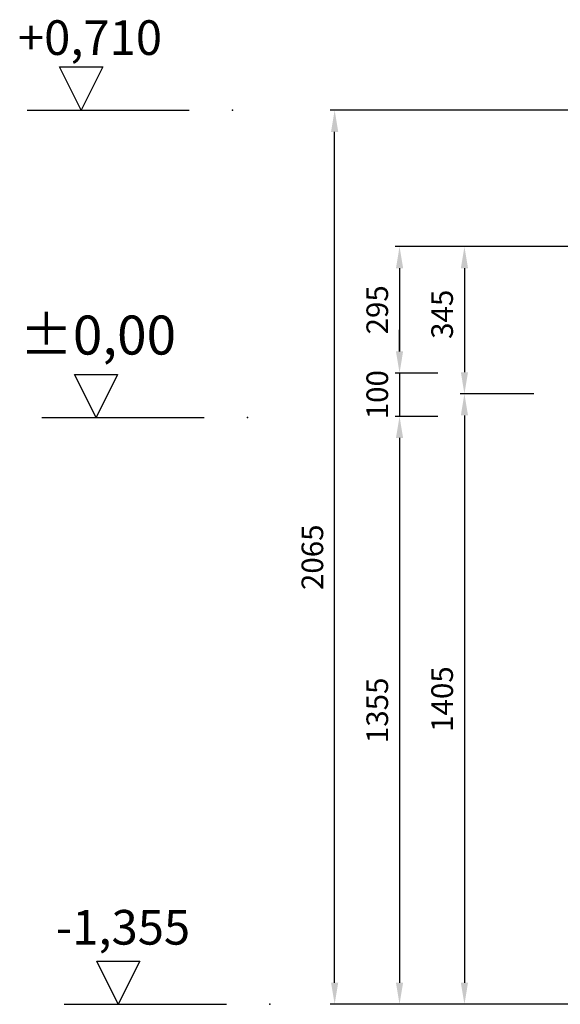
# Model space of a CAD drawing. Units: millimetres. Extents: x -76131 to -72415, y 59932 to 64707.
# Drawn here: x -76131 to -74882, y 62433 to 64707 of the extents above; entities that cross this region are included whole.
import ezdxf

# ---------------------------------------------------------------- set-up
doc = ezdxf.new("R2010")
doc.units = ezdxf.units.MM
doc.layers.add('4 WYMIAR', color=1, linetype='Continuous', lineweight=9)
for name, color, linetype in [('opis baza rys', 1, 'Continuous'), ('opis cok', 1, 'Continuous'), ('PUNKTE', 1, 'Continuous')]:
    doc.layers.add(name, color=color, linetype=linetype)
doc.dimstyles.new('ISO ZBIORNIKI', dxfattribs={"dimtxt": 50, "dimasz": 50, "dimexe": 10, "dimexo": 70, "dimgap": 20, "dimtad": 1, "dimdec": 0, "dimtxsty": 'Standard', "dimcen": 2.5, "dimclrt": 2, "dimadec": 0, "dimazin": 0, "dimtfac": 1, "dimtdec": 0, "dimtmove": 0, "dimatfit": 3, "dimfxl": 1, "dimarcsym": 0})

# ---------------------------------------------------------------- blocks, each defined once
blk = doc.blocks.new('poziom 0')
at = {"layer": 'opis baza rys'}
for p, q in [((-350, 0), (-400, 100)), ((-400, 100), (-300, 100)), ((-300, 100), (-350, 0)), ((-475, 0), (-100, 0))]:
    blk.add_line(p, q, dxfattribs=at)
blk.add_point((0, 0), dxfattribs=at)
blk.add_text('±0,00', height=90, dxfattribs=at).set_placement((-526.3, 145.7))
blk = doc.blocks.new('poziom')
at = {"layer": 'opis baza rys'}
for p, q in [((-350, 0), (-400, 100)), ((-400, 100), (-300, 100)), ((-300, 100), (-350, 0)), ((-475, 0), (-100, 0))]:
    blk.add_line(p, q, dxfattribs=at)
blk.add_point((0, 0), dxfattribs=at)
blk = doc.blocks.new('*D127')
at = {"layer": '4 WYMIAR', "color": 0, "lineweight": -2, "transparency": 16777216}
for p, q in [((-74803.3, 64182.5), (-75113.3, 64182.5)), ((-75103.3, 64132.5), (-75103.3, 63892.5)), ((-74942.9, 63842.5), (-75113.3, 63842.5))]:
    blk.add_line(p, q, dxfattribs=at)
at = {"layer": '4 WYMIAR', "color": 0, "transparency": 16777216}
for points in [[(-75111.6, 64132.5), (-75095, 64132.5), (-75103.3, 64182.5)], [(-75111.6, 63892.5), (-75095, 63892.5), (-75103.3, 63842.5)]]:
    blk.add_solid(points, dxfattribs=at)
at = {"layer": 'Defpoints', "color": 0, "transparency": 16777216}
for p in [(-74733.3, 64182.5), (-75103.3, 63842.5), (-74872.9, 63842.5)]:
    blk.add_point(p, dxfattribs=at)
at = {"layer": '4 WYMIAR', "color": 2, "transparency": 16777216, "insert": (-75148.3, 64026.2), "char_height": 50, "attachment_point": 5, "rotation": 90}
blk.add_mtext('345', dxfattribs=at)
blk = doc.blocks.new('*D128')
at = {"layer": '4 WYMIAR', "color": 0, "lineweight": -2, "transparency": 16777216}
for p, q in [((-74942.9, 63842.5), (-75113.3, 63842.5)), ((-75103.3, 63792.5), (-75103.3, 62482.5)), ((-74858.3, 62432.5), (-75113.3, 62432.5))]:
    blk.add_line(p, q, dxfattribs=at)
at = {"layer": '4 WYMIAR', "color": 0, "transparency": 16777216}
for points in [[(-75111.6, 63792.5), (-75095, 63792.5), (-75103.3, 63842.5)], [(-75111.6, 62482.5), (-75095, 62482.5), (-75103.3, 62432.5)]]:
    blk.add_solid(points, dxfattribs=at)
at = {"layer": 'Defpoints', "color": 0, "transparency": 16777216}
for p in [(-74872.9, 63842.5), (-75103.3, 62432.5), (-74788.3, 62432.5)]:
    blk.add_point(p, dxfattribs=at)
at = {"layer": '4 WYMIAR', "color": 2, "transparency": 16777216, "insert": (-75148.3, 63137.5), "char_height": 50, "attachment_point": 5, "rotation": 90}
blk.add_mtext('1405', dxfattribs=at)
blk = doc.blocks.new('*D129')
at = {"layer": '4 WYMIAR', "color": 0, "lineweight": -2}
for p, q in [((-75253.3, 63940.5), (-75253.3, 63990.5)), ((-75165, 63890.5), (-75263.3, 63890.5)), ((-75253.3, 63890.5), (-75253.3, 63790.5)), ((-75165, 63790.5), (-75263.3, 63790.5)), ((-75253.3, 63740.5), (-75253.3, 63690.5))]:
    blk.add_line(p, q, dxfattribs=at)
at = {"layer": '4 WYMIAR', "color": 0}
for points in [[(-75261.6, 63940.5), (-75245, 63940.5), (-75253.3, 63890.5)], [(-75261.6, 63740.5), (-75245, 63740.5), (-75253.3, 63790.5)]]:
    blk.add_solid(points, dxfattribs=at)
at = {"layer": 'Defpoints', "color": 0}
for p in [(-75095, 63890.5), (-75253.3, 63790.5), (-75095, 63790.5)]:
    blk.add_point(p, dxfattribs=at)
at = {"layer": '4 WYMIAR', "color": 2, "insert": (-75298.3, 63840.5), "char_height": 50, "attachment_point": 5, "rotation": 90}
blk.add_mtext('100', dxfattribs=at)
blk = doc.blocks.new('*D130')
at = {"layer": '4 WYMIAR', "color": 0, "lineweight": -2}
for p, q in [((-74773.3, 64182.5), (-75263.3, 64182.5)), ((-75253.3, 64132.5), (-75253.3, 63940.5)), ((-75165, 63890.5), (-75263.3, 63890.5))]:
    blk.add_line(p, q, dxfattribs=at)
at = {"layer": '4 WYMIAR', "color": 0}
for points in [[(-75261.6, 64132.5), (-75245, 64132.5), (-75253.3, 64182.5)], [(-75261.6, 63940.5), (-75245, 63940.5), (-75253.3, 63890.5)]]:
    blk.add_solid(points, dxfattribs=at)
at = {"layer": 'Defpoints', "color": 0}
for p in [(-74703.3, 64182.5), (-75253.3, 63890.5), (-75095, 63890.5)]:
    blk.add_point(p, dxfattribs=at)
at = {"layer": '4 WYMIAR', "color": 2, "insert": (-75298.3, 64036.5), "char_height": 50, "attachment_point": 5, "rotation": 90}
blk.add_mtext('295', dxfattribs=at)
blk = doc.blocks.new('*D131')
at = {"layer": '4 WYMIAR', "color": 0, "lineweight": -2}
for p, q in [((-75165, 63790.5), (-75263.3, 63790.5)), ((-75253.3, 63740.5), (-75253.3, 62482.5)), ((-74854.8, 62432.5), (-75263.3, 62432.5))]:
    blk.add_line(p, q, dxfattribs=at)
at = {"layer": '4 WYMIAR', "color": 0}
for points in [[(-75261.6, 63740.5), (-75245, 63740.5), (-75253.3, 63790.5)], [(-75261.6, 62482.5), (-75245, 62482.5), (-75253.3, 62432.5)]]:
    blk.add_solid(points, dxfattribs=at)
at = {"layer": 'Defpoints', "color": 0}
for p in [(-75095, 63790.5), (-75253.3, 62432.5), (-74784.8, 62432.5)]:
    blk.add_point(p, dxfattribs=at)
at = {"layer": '4 WYMIAR', "color": 2, "insert": (-75298.3, 63111.5), "char_height": 50, "attachment_point": 5, "rotation": 90}
blk.add_mtext('1355', dxfattribs=at)
blk = doc.blocks.new('*D132')
at = {"layer": '4 WYMIAR', "color": 0, "lineweight": -2, "transparency": 16777216}
for p, q in [((-74659.2, 64497.5), (-75413.3, 64497.5)), ((-75403.3, 62482.5), (-75403.3, 64447.5)), ((-74858.3, 62432.5), (-75413.3, 62432.5))]:
    blk.add_line(p, q, dxfattribs=at)
at = {"layer": '4 WYMIAR', "color": 0, "transparency": 16777216}
for points in [[(-75411.6, 64447.5), (-75395, 64447.5), (-75403.3, 64497.5)], [(-75411.6, 62482.5), (-75395, 62482.5), (-75403.3, 62432.5)]]:
    blk.add_solid(points, dxfattribs=at)
at = {"layer": 'Defpoints', "color": 0, "transparency": 16777216}
for p in [(-75403.3, 64497.5), (-74589.2, 64497.5), (-74788.3, 62432.5)]:
    blk.add_point(p, dxfattribs=at)
at = {"layer": '4 WYMIAR', "color": 2, "transparency": 16777216, "insert": (-75448.3, 63465), "char_height": 50, "attachment_point": 5, "rotation": 90}
blk.add_mtext('2065', dxfattribs=at)

msp = doc.modelspace()

# ---------------------------------------------------------------- block references
at = {"layer": 'opis cok'}
msp.add_blockref('poziom 0', (-75604.8, 63787.5), dxfattribs=at)
at = {"layer": 'PUNKTE'}
for p in [(-75639.2, 64497.5), (-75553.3, 62432.5)]:
    msp.add_blockref('poziom', p, dxfattribs=at)

# ---------------------------------------------------------------- texts
at = {"layer": 'opis baza rys', "char_height": 80, "attachment_point": 1}
for s, insert, width in [('+0,710', (-76135.4, 64705.2), 755.344), ('\\pt400;-1,355', (-76047.8, 62650.4), 506.816)]:
    msp.add_mtext(s, dxfattribs=dict(at, insert=insert, width=width))

# ---------------------------------------------------------------- dimensions: what is measured, and where the dimension line sits
at = {"layer": '4 WYMIAR'}
dim = msp.add_linear_dim(base=(-75403.3, 64497.5), p1=(-74788.3, 62432.5), p2=(-74589.2, 64497.5), angle=90, dimstyle='ISO ZBIORNIKI', dxfattribs=at)
dim.commit()
dim.dimension.update_dxf_attribs({"geometry": '*D132', "text_midpoint": (-75448.3, 63465)})
for base, p1, p2, text, picture, middle in [((-75253.3, 63890.5), (-74703.3, 64182.5), (-75095, 63890.5), '295', '*D130', (-75298.3, 64036.5)), ((-75103.3, 62432.5), (-74872.9, 63842.5), (-74788.3, 62432.5), '1405', '*D128', (-75148.3, 63137.5)), ((-75253.3, 62432.5), (-75095, 63790.5), (-74784.8, 62432.5), '1355', '*D131', (-75298.3, 63111.5))]:
    dim = msp.add_linear_dim(base=base, p1=p1, p2=p2, angle=90, text=text, dimstyle='ISO ZBIORNIKI', dxfattribs=at)
    dim.commit()
    dim.dimension.update_dxf_attribs({"geometry": picture, "text_midpoint": middle})
dim = msp.add_linear_dim(base=(-75103.3, 63842.5), p1=(-74733.3, 64182.5), p2=(-74872.9, 63842.5), angle=90, text='345', dimstyle='ISO ZBIORNIKI', dxfattribs=at)
dim.commit()
dim.dimension.update_dxf_attribs({"geometry": '*D127', "text_midpoint": (-75103.3, 64026.2), "dimtype": 160})
dim = msp.add_linear_dim(base=(-75253.3, 63790.5), p1=(-75095, 63890.5), p2=(-75095, 63790.5), angle=90, dimstyle='ISO ZBIORNIKI', dxfattribs=at)
dim.commit()
dim.dimension.update_dxf_attribs({"geometry": '*D129', "text_midpoint": (-75253.3, 63840.5), "dimtype": 160})

doc.saveas('drawing.dxf')
